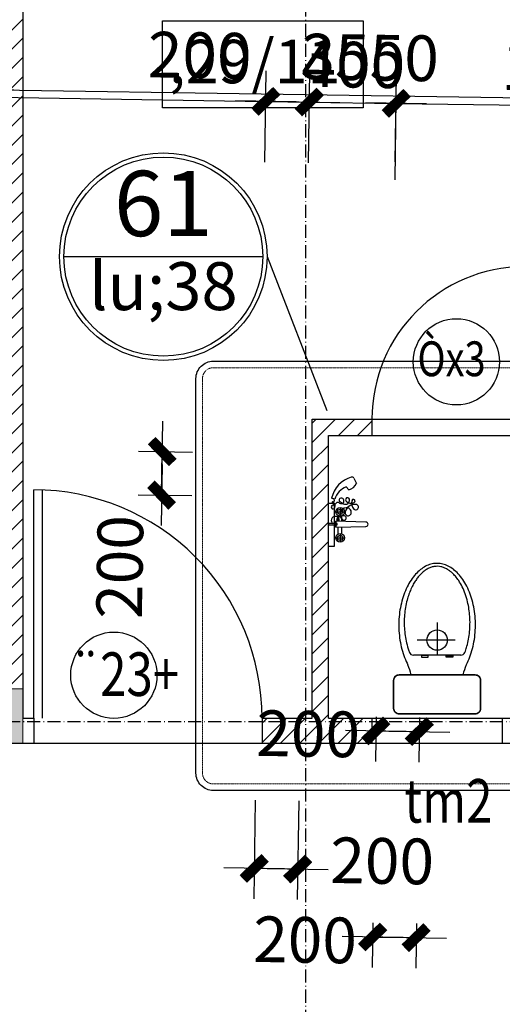
# Model space of a CAD drawing. Units: millimetres. Extents: x 13237 to 113640, y 14908 to 279497.
# Drawn here: x 28468 to 30689, y 59790 to 64316 of the extents above; entities that cross this region are included whole.
import ezdxf
from ezdxf.enums import TextEntityAlignment as Align

# ---------------------------------------------------------------- set-up
doc = ezdxf.new("R2010")
doc.units = ezdxf.units.MM
doc.linetypes.add('ACAD_ISO10W100', pattern=[18.5, 12, -3, 0.5, -3])
doc.linetypes.add('HIDDEN', pattern=[0.375, 0.25, -0.125])
for name, color, linetype in [('_Dim', 127, 'Continuous'), ('Cat', 4, 'Continuous'), ('Cua Di', 32, 'Continuous'), ('Hat Tuong', 67, 'Continuous'), ('Manh1', 3, 'Continuous'), ('Manh2', 6, 'Continuous'), ('TBVS', 95, 'Continuous'), ('TBVsinh', 137, 'Continuous'), ('TEXT', 23, 'Continuous'), ('Text1', 2, 'Continuous'), ('Thep', 1, 'Continuous'), ('Tim', 8, 'ACAD_ISO10W100')]:
    doc.layers.add(name, color=color, linetype=linetype)
doc.layers.add('Cot', color=6, linetype='Continuous', lineweight=20)
doc.layers.add('khuat', color=8, linetype='HIDDEN', lineweight=9)
doc.styles.add('AVanH-B', font='VHAVANB.TTF', dxfattribs={"width": 0.8})
doc.styles.add('AVanH-R', font='VHAVAN.TTF', dxfattribs={"width": 0.8})
doc.styles.add('AVO', font='VAVON.TTF')
doc.styles.add('DIM', font='arial.ttf')
doc.styles.add('VNI Avo', font='VAVON.TTF', dxfattribs={"width": 0.8})
doc.dimstyles.new('D100A', dxfattribs={"dimscale": 70, "dimtxt": 3, "dimasz": 0.01, "dimexe": 2, "dimexo": 0, "dimgap": 1, "dimtad": 1, "dimdec": 0, "dimrnd": 1, "dimdsep": 46, "dimtxsty": 'DIM', "dimblk1": 'DEFAULT', "dimblk2": 'DEFAULT', "dimsah": 1, "dimcen": -3, "dimdle": 1, "dimclrd": 256, "dimclre": 256, "dimclrt": 2, "dimaunit": 1, "dimadec": 0, "dimazin": 0, "dimtfac": 1, "dimtdec": 0, "dimtix": 1, "dimtmove": 2, "dimatfit": 3, "dimldrblk": 'DEFAULT', "dimfxl": 0, "dimtvp": 0.083333, "dimtolj": 1, "dimarcsym": 0})

# ---------------------------------------------------------------- blocks, each defined once
blk = doc.blocks.new('DEFAULT')
at = {"color": 8}
blk.add_line((-200, 0), (200, 0), dxfattribs=at)
at = {"const_width": 70}
blk.add_lwpolyline([(-70.7, -70.7), (70.7, 70.7)], dxfattribs=at)
blk = doc.blocks.new('*D1104')
at = {"layer": '_Dim', "lineweight": -2, "ltscale": 5, "transparency": 16777216}
for p, q in [((135212, 84876.4), (135225.7, 85778.6)), ((138769, 85304.8), (138775.3, 85724.6)), ((135224.3, 85638.6), (138772.5, 85584.6))]:
    blk.add_line(p, q, dxfattribs=at)
at = {"layer": 'Defpoints', "color": 0, "ltscale": 5, "transparency": 16777216}
for p in [(138773.2, 85584.6), (138769, 85304.8), (135212, 84876.4)]:
    blk.add_point(p, dxfattribs=at)
at = {"layer": '_Dim', "lineweight": -2, "ltscale": 5, "transparency": 16777216, "xscale": 0.7000000000000001, "yscale": 0.7000000000000001, "zscale": 0.7000000000000001}
for p, rotation in [((135223.6, 85638.6), 179.1286187326865), ((138773.2, 85584.6), 359.1286187326865)]:
    blk.add_blockref('DEFAULT', p, dxfattribs=dict(at, rotation=rotation))
at = {"layer": '_Dim', "color": 2, "ltscale": 5, "transparency": 16777216, "insert": (137001.1, 85786.6), "char_height": 210, "attachment_point": 5, "rotation": 359.1286, "style": 'DIM'}
blk.add_mtext('\\A1;3550', dxfattribs=at)
blk = doc.blocks.new('*D1105')
at = {"layer": '_Dim', "lineweight": -2, "ltscale": 5, "transparency": 16777216}
for p, q in [((138769, 85304.8), (138775.3, 85724.6)), ((138968.9, 85301.8), (138975.3, 85721.5)), ((138773.9, 85584.6), (138972.5, 85581.6))]:
    blk.add_line(p, q, dxfattribs=at)
at = {"layer": 'Defpoints', "color": 0, "ltscale": 5, "transparency": 16777216}
for p in [(138973.2, 85581.6), (138769, 85304.8), (138968.9, 85301.8)]:
    blk.add_point(p, dxfattribs=at)
at = {"layer": '_Dim', "lineweight": -2, "ltscale": 5, "transparency": 16777216, "xscale": 0.7000000000000001, "yscale": 0.7000000000000001, "zscale": 0.7000000000000001}
for p, rotation in [((138773.2, 85584.6), 179.1286187326865), ((138973.2, 85581.6), 359.1286187326865)]:
    blk.add_blockref('DEFAULT', p, dxfattribs=dict(at, rotation=rotation))
at = {"layer": '_Dim', "color": 2, "ltscale": 5, "transparency": 16777216, "insert": (138468.8, 85796.7), "char_height": 210, "attachment_point": 5, "rotation": 359.1286, "style": 'DIM'}
blk.add_mtext('\\A1;200', dxfattribs=at)
blk = doc.blocks.new('*D2093')
at = {"layer": '_Dim', "lineweight": -2, "ltscale": 5, "transparency": 16777216}
for p, q in [((138968.9, 85301.8), (138975.3, 85721.5)), ((139367.6, 85224.5), (139375, 85715.5)), ((138972.5, 85581.6), (138971.8, 85581.6)), ((138973.2, 85581.6), (139372.9, 85575.5)), ((139373.6, 85575.5), (139374.3, 85575.5))]:
    blk.add_line(p, q, dxfattribs=at)
at = {"layer": 'Defpoints', "color": 0, "ltscale": 5, "transparency": 16777216}
for p in [(139372.9, 85575.5), (138968.9, 85301.8), (139367.6, 85224.5)]:
    blk.add_point(p, dxfattribs=at)
at = {"layer": '_Dim', "lineweight": -2, "ltscale": 5, "transparency": 16777216, "xscale": 0.7000000000000001, "yscale": 0.7000000000000001, "zscale": 0.7000000000000001}
for p, rotation in [((138973.2, 85581.6), 359.1286187326865), ((139372.9, 85575.5), 179.1286187326865)]:
    blk.add_blockref('DEFAULT', p, dxfattribs=dict(at, rotation=rotation))
at = {"layer": '_Dim', "color": 2, "ltscale": 5, "transparency": 16777216, "insert": (139175.7, 85753.5), "char_height": 210, "attachment_point": 5, "rotation": 359.1286, "style": 'DIM'}
blk.add_mtext('\\A1;400', dxfattribs=at)
blk = doc.blocks.new('*D1106')
at = {"layer": '_Dim', "lineweight": -2, "ltscale": 5, "transparency": 16777216}
for p, q in [((139368.8, 85307), (139375, 85715.5)), ((140968.6, 85282.7), (140974.8, 85691.1)), ((139373.6, 85575.5), (140972, 85551.2))]:
    blk.add_line(p, q, dxfattribs=at)
at = {"layer": 'Defpoints', "color": 0, "ltscale": 5, "transparency": 16777216}
for p in [(140972.7, 85551.1), (139368.8, 85307), (140968.6, 85282.7)]:
    blk.add_point(p, dxfattribs=at)
at = {"layer": '_Dim', "lineweight": -2, "ltscale": 5, "transparency": 16777216, "xscale": 0.7000000000000001, "yscale": 0.7000000000000001, "zscale": 0.7000000000000001}
for p, rotation in [((139372.9, 85575.5), 179.1286187326865), ((140972.7, 85551.1), 359.1286187326865)]:
    blk.add_blockref('DEFAULT', p, dxfattribs=dict(at, rotation=rotation))
at = {"layer": '_Dim', "color": 2, "ltscale": 5, "transparency": 16777216, "insert": (140175.5, 85738.3), "char_height": 210, "attachment_point": 5, "rotation": 359.1286, "style": 'DIM'}
blk.add_mtext('\\A1;1600', dxfattribs=at)
blk = doc.blocks.new('*D1175')
at = {"layer": '_Dim', "lineweight": -2, "ltscale": 5, "transparency": 16777216}
for p, q in [((138724.4, 82373.2), (138717.5, 81918.9)), ((138924.3, 82370.1), (138917.4, 81915.8)), ((138918.9, 82055.8), (138720.3, 82058.8))]:
    blk.add_line(p, q, dxfattribs=at)
at = {"layer": 'Defpoints', "color": 0, "ltscale": 5, "transparency": 16777216}
for p in [(138724.4, 82373.2), (138924.3, 82370.1), (138719.6, 82058.8)]:
    blk.add_point(p, dxfattribs=at)
at = {"layer": '_Dim', "lineweight": -2, "ltscale": 5, "transparency": 16777216, "xscale": 0.7000000000000001, "yscale": 0.7000000000000001, "zscale": 0.7000000000000001}
for p, rotation in [((138719.6, 82058.8), 179.1286187326865), ((138919.6, 82055.8), 359.1286187326865)]:
    blk.add_blockref('DEFAULT', p, dxfattribs=dict(at, rotation=rotation))
at = {"layer": '_Dim', "color": 2, "ltscale": 5, "transparency": 16777216, "insert": (139308.5, 82093.4), "char_height": 210, "attachment_point": 5, "rotation": 359.1286, "style": 'DIM'}
blk.add_mtext('\\A1;200', dxfattribs=at)
blk = doc.blocks.new('*D1627')
at = {"layer": '_Dim', "lineweight": -2, "ltscale": 5, "transparency": 16777216}
for p, q in [((137030, 82756), (137026.9, 82550.9)), ((137230, 82753), (137226.9, 82547.8)), ((137029.7, 82690.8), (137228.3, 82687.8))]:
    blk.add_line(p, q, dxfattribs=at)
at = {"layer": 'Defpoints', "color": 0, "ltscale": 5, "transparency": 16777216}
for p in [(137030, 82756), (137230, 82753), (137229, 82687.8)]:
    blk.add_point(p, dxfattribs=at)
at = {"layer": '_Dim', "lineweight": -2, "ltscale": 5, "transparency": 16777216, "xscale": 0.7000000000000001, "yscale": 0.7000000000000001, "zscale": 0.7000000000000001}
for p, rotation in [((137029, 82690.8), 179.1284152946667), ((137229, 82687.8), 359.1284152946666)]:
    blk.add_blockref('DEFAULT', p, dxfattribs=dict(at, rotation=rotation))
at = {"layer": '_Dim', "color": 2, "ltscale": 5, "transparency": 16777216, "insert": (136718, 82677.7), "char_height": 210, "attachment_point": 5, "rotation": 359.1284, "style": 'DIM'}
blk.add_mtext('\\A1;200', dxfattribs=at)
blk = doc.blocks.new('*D1628')
at = {"layer": '_Dim', "lineweight": -2, "ltscale": 5, "transparency": 16777216}
for p, q in [((135938, 83976.5), (136186.4, 83972.8)), ((136043.4, 83775.6), (136046.4, 83974.2)), ((135935, 83776.6), (136183.4, 83772.8))]:
    blk.add_line(p, q, dxfattribs=at)
at = {"layer": 'Defpoints', "color": 0, "ltscale": 5, "transparency": 16777216}
for p in [(135938, 83976.5), (136046.4, 83974.9), (135935, 83776.6)]:
    blk.add_point(p, dxfattribs=at)
at = {"layer": '_Dim', "lineweight": -2, "ltscale": 5, "transparency": 16777216, "xscale": 0.7000000000000001, "yscale": 0.7000000000000001, "zscale": 0.7000000000000001}
for p, rotation in [((136046.4, 83974.9), 89.12864328568908), ((136043.4, 83774.9), 269.1286432856891)]:
    blk.add_blockref('DEFAULT', p, dxfattribs=dict(at, rotation=rotation))
at = {"layer": '_Dim', "color": 2, "ltscale": 5, "transparency": 16777216, "insert": (135851.4, 83444.4), "char_height": 210, "attachment_point": 5, "rotation": 89.1286, "style": 'DIM'}
blk.add_mtext('\\A1;200', dxfattribs=at)
blk = doc.blocks.new('*D1767')
at = {"layer": '_Dim', "lineweight": -2, "ltscale": 5, "transparency": 16777216}
for p, q in [((137015.6, 81808.8), (137012.5, 81603.7)), ((137215.6, 81805.8), (137212.5, 81600.6)), ((137015.3, 81743.6), (137213.9, 81740.6))]:
    blk.add_line(p, q, dxfattribs=at)
at = {"layer": 'Defpoints', "color": 0, "ltscale": 5, "transparency": 16777216}
for p in [(137015.6, 81808.8), (137215.6, 81805.8), (137214.6, 81740.6)]:
    blk.add_point(p, dxfattribs=at)
at = {"layer": '_Dim', "lineweight": -2, "ltscale": 5, "transparency": 16777216, "xscale": 0.7000000000000001, "yscale": 0.7000000000000001, "zscale": 0.7000000000000001}
for p, rotation in [((137014.6, 81743.7), 179.1284152946667), ((137214.6, 81740.6), 359.1284152946666)]:
    blk.add_blockref('DEFAULT', p, dxfattribs=dict(at, rotation=rotation))
at = {"layer": '_Dim', "color": 2, "ltscale": 5, "transparency": 16777216, "insert": (136703.6, 81730.5), "char_height": 210, "attachment_point": 5, "rotation": 359.1284, "style": 'DIM'}
blk.add_mtext('\\A1;200', dxfattribs=at)
blk = doc.blocks.new('$174270_B18')
at = {"layer": 'Cat', "ltscale": 5}
for p, q in [((137655.6, 87134.2), (137655.6, 82749.2)), ((138986.1, 84124.2), (139261.1, 84124.2)), ((138986.1, 82749.2), (138986.1, 84124.2)), ((139261.1, 84124.2), (139261.1, 84049.2)), ((139061.1, 84049.2), (139261.1, 84049.2)), ((139061.1, 82749.2), (139061.1, 84049.2)), ((137655.6, 82749.2), (137705.6, 82749.2)), ((137705.6, 82749.2), (137705.6, 82634.2)), ((138755.6, 82749.2), (138986.1, 82749.2)), ((138755.6, 82749.2), (138755.6, 82634.2)), ((139061.1, 82749.2), (139261.1, 82749.2)), ((139261.1, 82749.2), (139261.1, 82634.2)), ((139861.1, 82749.2), (139861.1, 82634.2)), ((139861.1, 82749.2), (140061.1, 82749.2)), ((137455.6, 82634.2), (137705.6, 82634.2)), ((138755.6, 82634.2), (139261.1, 82634.2)), ((139861.1, 82634.2), (140336.1, 82634.2))]:
    blk.add_line(p, q, dxfattribs=at)
at = {"layer": 'Cua Di', "ltscale": 5}
for p, q in [((139261.1, 84124.2), (139961.1, 84124.2)), ((139261.1, 84049.2), (139961.1, 84049.2)), ((137705.6, 82749.2), (137705.6, 83799.2)), ((137745.6, 82749.2), (137745.6, 83798.4)), ((139261.1, 82749.2), (139861.1, 82749.2)), ((137705.6, 82634.2), (138755.6, 82634.2)), ((139261.1, 82634.2), (139861.1, 82634.2))]:
    blk.add_line(p, q, dxfattribs=at)
at = {"layer": 'TBVS', "linetype": 'ByBlock'}
for p, q in [((139561.1, 83189.2), (139561.1, 83039)), ((139644.1, 83108.4), (139468.9, 83108.4)), ((139669.9, 83039), (139452.3, 83039))]:
    blk.add_line(p, q, dxfattribs=at)
at = {"layer": 'TBVsinh', "linetype": 'Continuous'}
for p, q in [((139178.5, 83852.4), (139190.5, 83828.9)), ((139143.4, 83813.1), (139154.8, 83799.1)), ((139061.1, 83538.2), (139061.1, 83738.2)), ((139061.1, 83738.2), (139087.4, 83738.2)), ((139090.5, 83756.6), (139075.7, 83760.1)), ((139087.4, 83738.2), (139087.4, 83538.2)), ((139094.5, 83698.2), (139134.5, 83698.2)), ((139114.5, 83718.2), (139114.5, 83678.2)), ((139101.7, 83645), (139061.1, 83645)), ((139061.1, 83645), (139061.1, 83638.2)), ((139087.4, 83651.3), (139087.4, 83630.7)), ((139094.5, 83651.3), (139087.4, 83651.3)), ((139094.5, 83654.6), (139094.5, 83626.7)), ((139233.5, 83650.6), (139094.5, 83654.6)), ((139094.5, 83630.7), (139094.5, 83651.3)), ((139101.7, 83638.2), (139101.7, 83645)), ((139106.5, 83654.2), (139106.5, 83679.9)), ((139122.5, 83653.6), (139122.5, 83679.9)), ((139061.1, 83638.2), (139101.7, 83638.2)), ((139087.4, 83630.7), (139094.5, 83630.7)), ((139094.5, 83626.7), (139233.5, 83630.7)), ((139106.5, 83596.5), (139106.5, 83627.2)), ((139114.5, 83598.2), (139114.5, 83558.2)), ((139122.5, 83596.5), (139122.5, 83627.8)), ((139094.5, 83578.2), (139134.5, 83578.2)), ((139087.4, 83538.2), (139061.1, 83538.2))]:
    blk.add_line(p, q, dxfattribs=at)
at = {"layer": 'TEXT'}
for p, q in [((137843.9, 84870.9), (138758.8, 84870.9)), ((138778.8, 84870.9), (139054, 84163.6))]:
    blk.add_line(p, q, dxfattribs=at)
at = {"layer": 'Tim', "ltscale": 5}
for p, q in [((138955.6, 93434.2), (138955.6, 74034.2)), ((131755.6, 82734.2), (156155.6, 82734.2))]:
    blk.add_line(p, q, dxfattribs=at)
blk = doc.blocks.new('$174270_B11')
at = {"layer": '_Dim', "ltscale": 5}
for base, p1, p2, picture, middle in [((137455.6, 87685.1), (133905.6, 86922.8), (137455.6, 87405.3), '*D1104', (135680.6, 87860.1)), ((138055.3, 87685.1), (137655.6, 87405.3), (138055.3, 87334.2), '*D2093', (137855.5, 87860.1)), ((139655.3, 87685.1), (138055.3, 87416.6), (139655.3, 87416.6), '*D1106', (138855.3, 87860.1))]:
    dim = blk.add_linear_dim(base=base, p1=p1, p2=p2, dimstyle='D100A', dxfattribs=at)
    dim.commit()
    dim.dimension.update_dxf_attribs({"geometry": picture, "text_midpoint": middle})
for base, p1, p2, picture, middle in [((137655.6, 87685.1), (137455.6, 87405.3), (137655.6, 87405.3), '*D1105', (137148, 87892.6)), ((137455.6, 84159), (137655.6, 84473.4), (137455.6, 84473.4), '*D1175', (138043.9, 84202.5))]:
    dim = blk.add_linear_dim(base=base, p1=p1, p2=p2, dimstyle='D100A', dxfattribs=at)
    dim.commit()
    dim.dimension.update_dxf_attribs({"geometry": picture, "text_midpoint": middle, "dimtype": 128})
for base, p1, p2, angle, picture, middle in [((134753.6, 86034.2), (134645.2, 85834.2), (134645.2, 86034.2), 270, '*D1628', (134566.7, 85500.8)), ((135955.6, 84765.2), (135755.6, 84830.4), (135955.6, 84830.4), 179.9998, '*D1627', (135444.9, 84747.3)), ((135955.6, 83817.9), (135755.6, 83883.1), (135955.6, 83883.1), 179.9998, '*D1767', (135444.9, 83800))]:
    dim = blk.add_linear_dim(base=base, p1=p1, p2=p2, angle=angle, dimstyle='D100A', dxfattribs=at)
    dim.commit()
    dim.dimension.update_dxf_attribs({"geometry": picture, "text_midpoint": middle, "dimtype": 128})
blk = doc.blocks.new('$174270_B16')
at = {"layer": 'Text1', "ltscale": 5}
for name in ['$174270_B18', '$174270_B11']:
    blk.add_blockref(name, (0, 0), dxfattribs=at)

msp = doc.modelspace()

# ---------------------------------------------------------------- hatches: boundary and pattern name
at = {"layer": 'Cot', "ltscale": 5}
h = msp.add_hatch(color=256, dxfattribs=at)
h.paths.add_polyline_path([(28483.3, 61139.9), (28283.3, 61139.9), (28283.3, 60989.9), (28483.3, 60989.9)])
h.paths.add_polyline_path([(28483.3, 61239.9), (28283.3, 61239.9), (28283.3, 61139.9), (28483.3, 61139.9)])
at = {"layer": 'Hat Tuong', "ltscale": 5}
h = msp.add_hatch(dxfattribs=at)
h.set_pattern_fill('ANSI31', color=256, scale=500, style=0)
h.set_pattern_definition([(45, (-932005.81, -576823.187), (-44.1941738, 44.1941738), [])])
h.paths.add_polyline_path([(28483.3, 65439.9), (28283.3, 65439.9), (28283.3, 61239.9), (28483.3, 61239.9)])
h.paths.add_polyline_path([(28883, 65689.9), (28483.3, 65689.9), (28483.3, 65689.9), (28483.3, 65489.9), (28883, 65489.9)])
h = msp.add_hatch(dxfattribs=at)
h.set_pattern_fill('ANSI31', color=256, scale=500, style=0)
h.set_pattern_definition([(45, (-932464.376, -606898.165), (-44.1941738, 44.1941738), [])])
h.paths.add_polyline_path([(30088.8, 61104.9), (29888.8, 61104.9), (29888.8, 62404.9), (30088.8, 62404.9), (30088.8, 62479.9), (29813.8, 62479.9), (29813.8, 61104.9), (29583.3, 61104.9), (29583.3, 60989.9), (30088.8, 60989.9)])

# ---------------------------------------------------------------- linework, layer by layer
at = {"layer": 'Cot', "ltscale": 5}
msp.add_lwpolyline([(28283.3, 61239.9), (28483.3, 61239.9), (28483.3, 60989.9), (28283.3, 60989.9)], close=True, dxfattribs=at)
at = {"layer": 'Cua Di', "ltscale": 5}
for centre, radius, start, end in [((30788.8, 62479.9), 700, 90, 180), ((28533.3, 61104.9), 1050, 0.0001, 90.0012)]:
    msp.add_arc(centre, radius, start, end, dxfattribs=at)
at = {"layer": 'khuat', "ltscale": 5}
msp.add_lwpolyline([(29359.3, 62716.2), (32479.7, 62716.2, -0.414214), (32529.7, 62666.2), (32529.7, 60852.8, -0.414214), (32479.7, 60802.8), (29359.3, 60802.8, -0.414214), (29309.3, 60852.8), (29309.3, 62666.2, -0.414214)], format="xyb", close=True, dxfattribs=at)
at = {"layer": 'Manh1', "ltscale": 5}
msp.add_lwpolyline([(29125.2, 64310.7), (30048.5, 64310.7), (30048.5, 63910.7), (29125.2, 63910.7)], close=True, dxfattribs=at)
at = {"layer": 'Manh2', "ltscale": 5}
for centre in [(30477.5, 62743.2), (28901.5, 61302.7)]:
    msp.add_circle(centre, 198.3, dxfattribs=at)
at = {"layer": 'TBVS', "linetype": 'ByBlock'}
for points in [[(30316.3, 61386), (30347.8, 61386), (30347.8, 61392.5), (30316.3, 61392.5)], [(30461.3, 61386), (30429.8, 61386), (30429.8, 61392.5), (30461.3, 61392.5)]]:
    msp.add_lwpolyline(points, close=True, dxfattribs=at)
for points in [[(30563.8, 61124.9), (30213.8, 61124.9, -0.414214), (30188.8, 61149.9), (30188.8, 61279, -0.414214), (30213.8, 61304), (30563.8, 61304, -0.414214), (30588.8, 61279), (30588.8, 61149.9, -0.414214)], [(30188.8, 61149.9, 0.414214), (30213.8, 61124.9), (30563.8, 61124.9, 0.414214), (30588.8, 61149.9), (30588.8, 61279, 0.414214), (30563.8, 61304), (30213.8, 61304, 0.414214), (30188.8, 61279)]]:
    msp.add_lwpolyline(points, format="xyb", close=True, dxfattribs=at)
msp.add_circle((30388.8, 61464.1), 46.9, dxfattribs=at)
for centre, radius, start, end in [((30279.9, 61414.7), 20, 200.5878, 270.0001), ((30497.6, 61414.7), 20, 270.0001, 339.4145), ((30035.2, 61251.3), 240.5, 12.7503, 24.221), ((30742.3, 61251.3), 240.5, 155.7791, 167.2498)]:
    msp.add_arc(centre, radius, start, end, dxfattribs=at)
for points, knots in [([(30523, 61350), (30523.3, 61350.7), (30523.7, 61351.3), (30529.7, 61363), (30535, 61374.7), (30544.3, 61399.4), (30548.3, 61412.3), (30555.2, 61439), (30558, 61452.8), (30562.2, 61480.8), (30563.7, 61495.1), (30565.2, 61523.9), (30565.2, 61538.4), (30564, 61567.2), (30562.6, 61581.5), (30558.6, 61609.7), (30555.9, 61623.5), (30549.3, 61650.4), (30545.3, 61663.3), (30536.2, 61688.2), (30531.1, 61700.1), (30519.8, 61722.3), (30513.7, 61732.8), (30500.5, 61752), (30493.6, 61760.7), (30479, 61776.4), (30471.4, 61783.4), (30455.9, 61795.3), (30447.9, 61800.3), (30431.8, 61808.3), (30423.6, 61811.3), (30407.2, 61815.4), (30399, 61816.5), (30382.6, 61816.8), (30374.4, 61816.1), (30358, 61812.6), (30349.8, 61809.9), (30333.6, 61802.5), (30325.6, 61797.9), (30310, 61786.6), (30302.3, 61780), (30287.5, 61764.9), (30280.4, 61756.4), (30267, 61737.8), (30260.7, 61727.6), (30249.1, 61705.8), (30243.8, 61694.2), (30234.3, 61669.7), (30230.2, 61656.9), (30223.1, 61630.4), (30220.2, 61616.6), (30215.7, 61588.7), (30214.2, 61574.4), (30212.4, 61545.6), (30212.3, 61531.2), (30213.3, 61502.3), (30214.5, 61488), (30218.3, 61459.7), (30220.9, 61445.8), (30227.3, 61418.9), (30231.2, 61405.8), (30240.1, 61380.8), (30245.1, 61368.8), (30251.9, 61355), (30253.2, 61352.5), (30254.5, 61350)], [0.885217, 0.885217, 0.885217, 0.885217, 0.89404, 0.89404, 1.043047, 1.043047, 1.192053, 1.192053, 1.34106, 1.34106, 1.490067, 1.490067, 1.639073, 1.639073, 1.78808, 1.78808, 1.937087, 1.937087, 2.086093, 2.086093, 2.2351, 2.2351, 2.384107, 2.384107, 2.533113, 2.533113, 2.68212, 2.68212, 2.831127, 2.831127, 2.980133, 2.980133, 3.12914, 3.12914, 3.278147, 3.278147, 3.427153, 3.427153, 3.57616, 3.57616, 3.725166, 3.725166, 3.874173, 3.874173, 4.02318, 4.02318, 4.172186, 4.172186, 4.321193, 4.321193, 4.4702, 4.4702, 4.619206, 4.619206, 4.768213, 4.768213, 4.91722, 4.91722, 5.066226, 5.066226, 5.215233, 5.215233, 5.36424, 5.36424, 5.397971, 5.397971, 5.397971, 5.397971]), ([(30516.3, 61407.7), (30517.1, 61409.7), (30517.9, 61411.8), (30521.2, 61421.2), (30523.5, 61428.8), (30528.6, 61447), (30531.1, 61457.8), (30535.2, 61480), (30536.8, 61491.4), (30539.1, 61514.4), (30539.8, 61526), (30540.2, 61549.2), (30539.9, 61560.9), (30538.3, 61584), (30537.1, 61595.5), (30533.7, 61618.1), (30531.5, 61629.2), (30525.9, 61652.5), (30522.3, 61664.6), (30514.1, 61687.7), (30509.5, 61698.6), (30499.3, 61719.1), (30493.8, 61728.7), (30483.3, 61744.6), (30478.3, 61751.2), (30468.1, 61763.2), (30462.8, 61768.6), (30454, 61776.6), (30450.4, 61779.5), (30443.4, 61784.8), (30439.8, 61787.1), (30431.2, 61792.3), (30426.2, 61794.8), (30416.2, 61798.7), (30411.2, 61800.3), (30401.4, 61802.4), (30396.6, 61803), (30386.9, 61803.3), (30382, 61803.1), (30372.3, 61801.7), (30367.4, 61800.6), (30357.5, 61797.4), (30352.5, 61795.3), (30342.4, 61790.1), (30337.3, 61787), (30327.2, 61779.7), (30322.1, 61775.5), (30313, 61766.8), (30308.9, 61762.5), (30300.9, 61753.2), (30297, 61748.2), (30289.4, 61737.5), (30285.7, 61731.8), (30278.3, 61719), (30274.5, 61711.9), (30267.4, 61696.8), (30264.1, 61688.9), (30257.9, 61672.6), (30255.1, 61664.1), (30249.6, 61644.8), (30247, 61634), (30242.7, 61611.8), (30241.1, 61600.5), (30238.6, 61577.5), (30237.9, 61565.9), (30237.3, 61542.5), (30237.5, 61530.8), (30238.9, 61507.6), (30240.1, 61496.1), (30243.4, 61473.4), (30245.5, 61462.2), (30251, 61438.8), (30254.5, 61426.6), (30259.4, 61412.5), (30260.3, 61410.1), (30261.2, 61407.7)], [1.044313, 1.044313, 1.044313, 1.044313, 1.071301, 1.071301, 1.164343, 1.164343, 1.291504, 1.291504, 1.418664, 1.418664, 1.545825, 1.545825, 1.672986, 1.672986, 1.800146, 1.800146, 1.927307, 1.927307, 2.075117, 2.075117, 2.222926, 2.222926, 2.370735, 2.370735, 2.492154, 2.492154, 2.613572, 2.613572, 2.693712, 2.693712, 2.773852, 2.773852, 2.88862, 2.88862, 3.003387, 3.003387, 3.118154, 3.118154, 3.232921, 3.232921, 3.347688, 3.347688, 3.462455, 3.462455, 3.577223, 3.577223, 3.69199, 3.69199, 3.786516, 3.786516, 3.881042, 3.881042, 3.975568, 3.975568, 4.081875, 4.081875, 4.188182, 4.188182, 4.294489, 4.294489, 4.421992, 4.421992, 4.549496, 4.549496, 4.676999, 4.676999, 4.804503, 4.804503, 4.932007, 4.932007, 5.05951, 5.05951, 5.207533, 5.207533, 5.238878, 5.238878, 5.238878, 5.238878])]:
    msp.add_open_spline(points, degree=3, knots=knots, dxfattribs=at)
at = {"layer": 'TBVsinh', "linetype": 'Continuous'}
for centre, radius in [((29942.1, 62053.9), 20), ((29942.1, 62053.9), 12), ((29942.1, 61933.9), 20), ((29942.1, 61933.9), 12)]:
    msp.add_circle(centre, radius, dxfattribs=at)
for centre, radius, start, end in [((30030.5, 62088.6), 130, 106.3177, 167.8898), ((29996.9, 62203.3), 10.4, 27.0942, 106.3177), ((30003.7, 62085.2), 89.8, 111.3285, 162.4278), ((29968.9, 62207.4), 54.3, 284.4065, 335.2427), ((29906.9, 62098.1), 1.7, 91.2642, 268.7358), ((29907.1, 62105.6), 9.2, 268.7358, 66.5655), ((29907, 62092.1), 7.75, 281.4077, 91.2642), ((29931.9, 62082.8), 13.8, 53.4987, 198.0458), ((29945.2, 62108.6), 7.4, 117.3596, 226.391), ((29947.6, 62104), 12.6, 233.4987, 117.3596), ((29994.2, 62160), 78.4, 226.391, 242.4971), ((29966.7, 62107.3), 19, 242.4971, 13.5379), ((29976.4, 62109.6), 9.1, 13.5379, 224.6042), ((29993.5, 62126.5), 33.1, 224.6042, 294.7725), ((30032.6, 62093), 37.7, 160.168, 224.3455), ((30004.2, 62103.3), 7.51, 294.7725, 160.168), ((29910.3, 62075.8), 8.89, 101.4077, 18.0458), ((29973, 62041.6), 31.1, 95.8243, 231.6084), ((29979.5, 62049.8), 14.4, 163.9052, 352.1269), ((30011.2, 62040.7), 47.5, 84.4026, 163.9052), ((29972.1, 62050.9), 21.8, 352.1269, 95.8243), ((30014.6, 62075.4), 12.6, 224.3455, 84.4026), ((29920.7, 62013.9), 18.9, 20.8604, 230.2516), ((29932.4, 62018.3), 6.42, 131.049, 20.8604), ((29962.5, 61983.7), 52.3, 93.1137, 131.049), ((29960.2, 62025.4), 10.5, 231.6084, 93.1137), ((30061.1, 61996.4), 9.94, 270, 90)]:
    msp.add_arc(centre, radius, start, end, dxfattribs=at)
at = {"layer": 'TEXT'}
for radius in [477.4, 457.4]:
    msp.add_circle((29129, 63226.6), radius, dxfattribs=at)
at = {"layer": 'Thep', "ltscale": 5}
msp.add_lwpolyline([(29359.3, 62746.2), (32479.7, 62746.2, -0.414214), (32559.7, 62666.2), (32559.7, 60852.8, -0.414214), (32479.7, 60772.8), (29359.3, 60772.8, -0.414214), (29279.3, 60852.8), (29279.3, 62666.2, -0.414214)], format="xyb", close=True, dxfattribs=at)

# ---------------------------------------------------------------- block references
for name, p in [('$174270_B16', (-109172.4, -21644.3)), ('$174270_B18', (-109172.4, -21644.3)), ('$174270_B11', (-106922.4, -21644.3))]:
    msp.add_blockref(name, p)

# ---------------------------------------------------------------- texts
at = {"layer": 'TEXT', "style": 'AVanH-B'}
for s, height, p in [('61', 300, (29129, 63432.1)), ('lu;38', 220, (29129, 63062.5))]:
    msp.add_text(s, height=height, rotation=0, dxfattribs=at).set_placement(p, align=Align.MIDDLE)
at = {"layer": 'Text1', "ltscale": 5, "style": 'AVO'}
msp.add_text(',29/11', height=200, rotation=0.0001, dxfattribs=at).set_placement((29549.8, 64097.6), align=Align.MIDDLE)
at = {"layer": 'Text1', "ltscale": 5, "width": 0.8}
for s, height, rotation, style, p in [('Òx3', 160, 0, 'VNI Avo', (30298.3, 62677.1)), ('¨23+', 200, 0.0001, 'AVanH-R', (28705.9, 61207.5)), ('tm2', 200, 0.0001, 'AVanH-R', (30238, 60625.1))]:
    msp.add_text(s, height=height, rotation=rotation, dxfattribs=dict(at, style=style)).set_placement(p)

doc.saveas('drawing.dxf')
